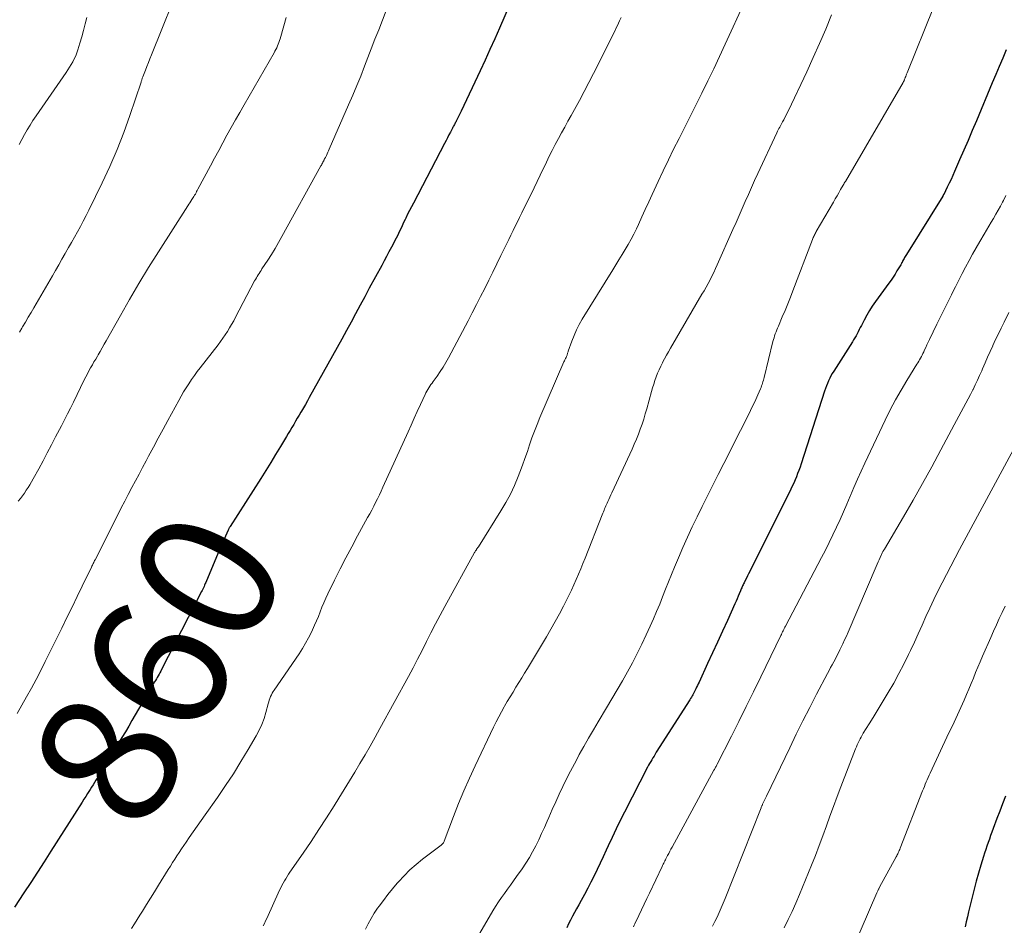
# Model space of a CAD drawing. Units: feet. Extents: x 2005000 to 2010008, y 525000 to 530000.
# Drawn here: x 2006672 to 2006816, y 526200 to 526332 of the extents above; entities that cross this region are included whole.
import ezdxf
from ezdxf.enums import TextEntityAlignment as Align

# ---------------------------------------------------------------- set-up
doc = ezdxf.new("R2010")
doc.units = ezdxf.units.FT
doc.header["$LTSCALE"] = 100
doc.header["$MEASUREMENT"] = 0
for name, color, linetype, lineweight in [('CONTOUR INDEX', 32, 'Continuous', 25), ('CONTOUR INDEX LABEL', 7, 'Continuous', 15), ('CONTOUR INTERMEDIATE', 40, 'Continuous', 15)]:
    doc.layers.add(name, color=color, linetype=linetype, lineweight=lineweight)
doc.styles.add('slant', font='romans.shx', dxfattribs={"oblique": 14.999978})

msp = doc.modelspace()

# ---------------------------------------------------------------- linework, layer by layer
at = {"layer": 'CONTOUR INDEX', "flags": 128}
for points, elevation in [([(2006744.97, 526336.4), (2006742.46, 526330.58), (2006741.78, 526329.02), (2006741.09, 526327.47), (2006740.38, 526325.92), (2006739.67, 526324.38), (2006736.87, 526318.46), (2006736.73, 526318.17), (2006736.6, 526317.89), (2006736.45, 526317.6), (2006736.31, 526317.32), (2006736.16, 526317.01), (2006736.09, 526316.88), (2006736.02, 526316.75), (2006735.95, 526316.62), (2006735.89, 526316.5), (2006735.82, 526316.37), (2006735.75, 526316.24), (2006735.68, 526316.11), (2006735.62, 526315.98), (2006735.32, 526315.41), (2006735.1, 526314.99), (2006734.89, 526314.57), (2006734.67, 526314.16), (2006734.45, 526313.74), (2006729.9, 526305.05), (2006729.61, 526304.5), (2006729.33, 526303.95), (2006729.06, 526303.4), (2006728.79, 526302.84), (2006728.7, 526302.63), (2006728.48, 526302.18), (2006728.27, 526301.72), (2006728.05, 526301.27), (2006727.83, 526300.82), (2006727.62, 526300.36), (2006727.39, 526299.92), (2006727.16, 526299.47), (2006726.93, 526299.02), (2006726.7, 526298.58), (2006726.34, 526297.92), (2006725.99, 526297.26), (2006725.64, 526296.6), (2006725.28, 526295.93), (2006723.47, 526292.59), (2006722.81, 526291.35), (2006722.14, 526290.11), (2006721.47, 526288.88), (2006720.8, 526287.64), (2006720.13, 526286.41), (2006719.45, 526285.17), (2006718.77, 526283.94), (2006718.09, 526282.71), (2006714.71, 526276.65), (2006714.43, 526276.14), (2006714.14, 526275.63), (2006713.84, 526275.12), (2006713.55, 526274.62), (2006713.48, 526274.49), (2006713.22, 526274.05), (2006712.96, 526273.6), (2006712.69, 526273.16), (2006712.43, 526272.71), (2006712.17, 526272.27), (2006711.91, 526271.83), (2006711.64, 526271.39), (2006711.38, 526270.94), (2006710.5, 526269.48), (2006709.79, 526268.3), (2006709.08, 526267.13), (2006708.35, 526265.97), (2006707.62, 526264.81), (2006703.15, 526257.79), (2006703.11, 526257.73), (2006703.07, 526257.66), (2006703.03, 526257.6), (2006702.99, 526257.54), (2006702.96, 526257.47), (2006702.92, 526257.41), (2006702.89, 526257.34), (2006702.86, 526257.27), (2006702.45, 526256.37), (2006702.22, 526255.85), (2006701.99, 526255.32), (2006701.77, 526254.8), (2006701.55, 526254.28), (2006699.68, 526249.84), (2006699.6, 526249.64), (2006699.51, 526249.45), (2006699.43, 526249.25), (2006699.34, 526249.05), (2006699.25, 526248.86), (2006699.16, 526248.66), (2006699.06, 526248.47), (2006698.97, 526248.28), (2006693.13, 526236.89), (2006693.01, 526236.66), (2006692.89, 526236.43), (2006692.77, 526236.21), (2006692.64, 526235.99), (2006692.52, 526235.76), (2006692.39, 526235.54), (2006692.26, 526235.32), (2006692.13, 526235.09), (2006690.75, 526232.74), (2006690.27, 526231.92), (2006689.78, 526231.09), (2006689.3, 526230.27), (2006688.82, 526229.44), (2006688.34, 526228.62), (2006687.85, 526227.8), (2006687.36, 526226.98), (2006686.87, 526226.16), (2006686.3, 526225.23), (2006685.78, 526224.37), (2006685.26, 526223.51), (2006684.73, 526222.65), (2006684.2, 526221.79), (2006683.56, 526220.76), (2006683.35, 526220.42), (2006683.14, 526220.08), (2006682.93, 526219.74), (2006682.72, 526219.4), (2006682.61, 526219.23), (2006682.34, 526218.8), (2006682.08, 526218.38), (2006681.81, 526217.96), (2006681.54, 526217.53), (2006676.99, 526210.36), (2006676.01, 526208.83), (2006675.03, 526207.31), (2006674.04, 526205.79), (2006673.04, 526204.28), (2006671.65, 526202.18)], 860), ([(2006816.47, 526327.43), (2006815.96, 526326.22), (2006815.45, 526325.01), (2006814.94, 526323.8), (2006814.43, 526322.59), (2006812.11, 526317.06), (2006811.51, 526315.63), (2006810.9, 526314.2), (2006810.28, 526312.77), (2006809.66, 526311.35), (2006808.91, 526309.64), (2006808.66, 526309.07), (2006808.4, 526308.5), (2006808.13, 526307.94), (2006807.86, 526307.38), (2006807.33, 526306.3), (2006807.32, 526306.28), (2006807.31, 526306.26), (2006807.29, 526306.24), (2006807.28, 526306.22), (2006807.24, 526306.14), (2006807.23, 526306.12), (2006807.21, 526306.1), (2006807.2, 526306.08), (2006807.19, 526306.06), (2006801.88, 526297.51), (2006801.79, 526297.37), (2006801.71, 526297.23), (2006801.63, 526297.09), (2006801.55, 526296.95), (2006801.47, 526296.81), (2006801.39, 526296.66), (2006801.32, 526296.52), (2006801.25, 526296.37), (2006801.23, 526296.35), (2006801.15, 526296.19), (2006801.06, 526296.03), (2006800.98, 526295.87), (2006800.88, 526295.72), (2006800.51, 526295.12), (2006800.23, 526294.67), (2006799.94, 526294.22), (2006799.64, 526293.79), (2006799.33, 526293.35), (2006797.36, 526290.64), (2006796.91, 526289.99), (2006796.49, 526289.33), (2006796.09, 526288.65), (2006795.72, 526287.96), (2006795.31, 526287.16), (2006795.16, 526286.86), (2006795, 526286.55), (2006794.85, 526286.25), (2006794.69, 526285.95), (2006794.53, 526285.64), (2006794.36, 526285.35), (2006794.18, 526285.05), (2006794, 526284.76), (2006791.28, 526280.5), (2006791.07, 526280.15), (2006790.87, 526279.8), (2006790.69, 526279.44), (2006790.52, 526279.08), (2006790.36, 526278.7), (2006790.21, 526278.33), (2006790.07, 526277.95), (2006789.94, 526277.56), (2006786.52, 526266.95), (2006786.36, 526266.47), (2006786.19, 526266), (2006786.01, 526265.53), (2006785.83, 526265.06), (2006785.63, 526264.6), (2006785.43, 526264.14), (2006785.22, 526263.68), (2006785, 526263.23), (2006779.01, 526251.21), (2006778.85, 526250.89), (2006778.69, 526250.57), (2006778.53, 526250.25), (2006778.37, 526249.93), (2006778.19, 526249.58), (2006778.12, 526249.43), (2006778.05, 526249.29), (2006777.98, 526249.14), (2006777.91, 526249), (2006777.85, 526248.85), (2006777.78, 526248.7), (2006777.72, 526248.55), (2006777.66, 526248.4), (2006777.48, 526247.97), (2006777.33, 526247.61), (2006777.17, 526247.25), (2006777.01, 526246.88), (2006776.85, 526246.52), (2006775.75, 526244.08), (2006775.04, 526242.5), (2006774.32, 526240.92), (2006773.6, 526239.34), (2006772.87, 526237.77), (2006771.61, 526235.05), (2006771.49, 526234.81), (2006771.38, 526234.56), (2006771.26, 526234.32), (2006771.14, 526234.08), (2006771.09, 526233.97), (2006771, 526233.78), (2006770.9, 526233.59), (2006770.8, 526233.41), (2006770.7, 526233.22), (2006770.6, 526233.04), (2006770.49, 526232.85), (2006770.38, 526232.67), (2006770.27, 526232.49), (2006765.37, 526224.81), (2006765.2, 526224.54), (2006765.04, 526224.27), (2006764.87, 526224), (2006764.71, 526223.73), (2006764.56, 526223.46), (2006764.4, 526223.19), (2006764.25, 526222.91), (2006764.1, 526222.63), (2006760.73, 526216.08), (2006760.11, 526214.86), (2006759.5, 526213.62), (2006758.91, 526212.38), (2006758.33, 526211.13), (2006758.05, 526210.5), (2006757.62, 526209.56), (2006757.19, 526208.63), (2006756.74, 526207.71), (2006756.29, 526206.78), (2006756.28, 526206.75), (2006755.83, 526205.85), (2006755.36, 526204.95), (2006754.89, 526204.06), (2006754.4, 526203.18), (2006754.04, 526202.52), (2006753.73, 526201.97), (2006753.43, 526201.42), (2006753.14, 526200.86), (2006752.85, 526200.3), (2006752.57, 526199.74), (2006752.29, 526199.18)], 840), ([(2006816.34, 526218.39), (2006815.92, 526217.31), (2006815.51, 526216.22), (2006815.1, 526215.14), (2006814.55, 526213.67), (2006814.36, 526213.16), (2006814.18, 526212.65), (2006814, 526212.14), (2006813.82, 526211.63), (2006813.65, 526211.12), (2006813.48, 526210.61), (2006813.31, 526210.1), (2006813.15, 526209.58), (2006812.75, 526208.31), (2006812.4, 526207.15), (2006812.07, 526205.99), (2006811.76, 526204.82), (2006811.47, 526203.65), (2006810.97, 526201.52), (2006810.8, 526200.79), (2006810.63, 526200.06), (2006810.47, 526199.33)], 820)]:
    msp.add_lwpolyline(points, dxfattribs=dict(at, elevation=elevation))
at = {"layer": 'CONTOUR INTERMEDIATE', "flags": 128}
for points, elevation in [([(2006696.31, 526338.24), (2006691.66, 526326.7), (2006691.43, 526326.13), (2006691.21, 526325.57), (2006690.99, 526325), (2006690.77, 526324.44), (2006690.4, 526323.49), (2006690.37, 526323.4), (2006690.33, 526323.3), (2006690.3, 526323.2), (2006690.27, 526323.11), (2006690.24, 526323.01), (2006690.21, 526322.91), (2006690.17, 526322.81), (2006690.14, 526322.72), (2006688.52, 526317.84), (2006687.62, 526315.33), (2006686.66, 526312.85), (2006685.59, 526310.4), (2006684.47, 526307.99), (2006682.51, 526304.01), (2006682.11, 526303.21), (2006681.7, 526302.42), (2006681.28, 526301.63), (2006680.84, 526300.86), (2006680.41, 526300.08), (2006679.97, 526299.3), (2006679.53, 526298.53), (2006679.1, 526297.75), (2006679.05, 526297.66), (2006678.59, 526296.84), (2006678.13, 526296.02), (2006677.66, 526295.21), (2006677.19, 526294.39), (2006674.49, 526289.76), (2006674.08, 526289.06), (2006673.67, 526288.35), (2006673.26, 526287.65), (2006672.85, 526286.95), (2006672.75, 526286.77), (2006672.39, 526286.16)], 872), ([(2006778.29, 526334.46), (2006775.42, 526328.24), (2006774.59, 526326.45), (2006773.75, 526324.66), (2006772.89, 526322.88), (2006772.03, 526321.11), (2006771.82, 526320.7), (2006771.05, 526319.14), (2006770.27, 526317.58), (2006769.48, 526316.02), (2006768.69, 526314.47), (2006767.9, 526312.91), (2006767.13, 526311.34), (2006766.38, 526309.77), (2006765.64, 526308.19), (2006764.78, 526306.31), (2006764.28, 526305.21), (2006763.77, 526304.11), (2006763.26, 526303.01), (2006762.75, 526301.92), (2006762.46, 526301.3), (2006762.08, 526300.52), (2006761.68, 526299.75), (2006761.26, 526298.99), (2006760.82, 526298.25), (2006760.37, 526297.51), (2006759.91, 526296.77), (2006759.46, 526296.03), (2006759.01, 526295.29), (2006754.55, 526288.07), (2006754.11, 526287.3), (2006753.71, 526286.52), (2006753.36, 526285.71), (2006753.04, 526284.89), (2006752.52, 526283.4), (2006752.49, 526283.31), (2006752.46, 526283.21), (2006752.43, 526283.12), (2006752.4, 526283.02), (2006752.37, 526282.93), (2006752.34, 526282.83), (2006752.3, 526282.74), (2006752.26, 526282.65), (2006752.19, 526282.5), (2006752.11, 526282.33), (2006752.04, 526282.16), (2006751.96, 526281.99), (2006751.89, 526281.83), (2006748.37, 526273.7), (2006747.96, 526272.72), (2006747.58, 526271.73), (2006747.22, 526270.74), (2006746.88, 526269.74), (2006746.55, 526268.73), (2006746.2, 526267.73), (2006745.84, 526266.74), (2006745.46, 526265.75), (2006745.21, 526265.1), (2006744.66, 526263.8), (2006744.07, 526262.53), (2006743.4, 526261.3), (2006742.69, 526260.09), (2006739.39, 526254.84), (2006739.35, 526254.78), (2006739.31, 526254.72), (2006739.27, 526254.66), (2006739.23, 526254.6), (2006739.19, 526254.53), (2006739.14, 526254.47), (2006739.1, 526254.41), (2006739.06, 526254.35), (2006739.04, 526254.31), (2006738.99, 526254.23), (2006738.94, 526254.15), (2006738.89, 526254.07), (2006738.85, 526253.99), (2006734.49, 526246.1), (2006733.81, 526244.83), (2006733.13, 526243.56), (2006732.47, 526242.28), (2006731.83, 526240.99), (2006731.18, 526239.7), (2006730.53, 526238.42), (2006729.85, 526237.14), (2006729.17, 526235.87), (2006725.03, 526228.29), (2006724.32, 526227), (2006723.59, 526225.71), (2006722.86, 526224.43), (2006722.11, 526223.16), (2006721.35, 526221.89), (2006720.59, 526220.63), (2006719.82, 526219.37), (2006719.04, 526218.11), (2006718.35, 526217.01), (2006717.24, 526215.26), (2006716.12, 526213.52), (2006714.97, 526211.8), (2006713.81, 526210.09), (2006711.89, 526207.31), (2006711.68, 526206.99), (2006711.47, 526206.68), (2006711.27, 526206.35), (2006711.08, 526206.03), (2006710.89, 526205.7), (2006710.71, 526205.36), (2006710.54, 526205.02), (2006710.38, 526204.68), (2006708.5, 526200.56), (2006708.33, 526200.2), (2006708.16, 526199.83), (2006707.97, 526199.48)], 852), ([(2006725.93, 526333.15), (2006725.39, 526331.76), (2006724.84, 526330.36), (2006724.3, 526328.96), (2006723.76, 526327.57), (2006722.78, 526325.02), (2006722.22, 526323.6), (2006721.65, 526322.19), (2006721.06, 526320.78), (2006720.45, 526319.38), (2006717.61, 526312.92), (2006717.51, 526312.69), (2006717.4, 526312.46), (2006717.3, 526312.24), (2006717.2, 526312.01), (2006717.05, 526311.7), (2006717.02, 526311.63), (2006716.98, 526311.56), (2006716.95, 526311.5), (2006716.92, 526311.43), (2006716.88, 526311.36), (2006716.85, 526311.3), (2006716.81, 526311.23), (2006716.78, 526311.16), (2006716.7, 526311.02), (2006716.62, 526310.88), (2006716.55, 526310.74), (2006716.47, 526310.6), (2006716.4, 526310.46), (2006710.72, 526300.14), (2006710.22, 526299.26), (2006709.71, 526298.39), (2006709.17, 526297.53), (2006708.63, 526296.68), (2006707.8, 526295.42), (2006707.66, 526295.21), (2006707.52, 526294.99), (2006707.38, 526294.77), (2006707.24, 526294.55), (2006707.11, 526294.33), (2006706.98, 526294.11), (2006706.85, 526293.89), (2006706.73, 526293.66), (2006703.95, 526288.36), (2006703.67, 526287.83), (2006703.37, 526287.31), (2006703.07, 526286.8), (2006702.75, 526286.3), (2006702.42, 526285.8), (2006702.08, 526285.31), (2006701.73, 526284.83), (2006701.38, 526284.35), (2006698.79, 526280.99), (2006698.35, 526280.42), (2006697.93, 526279.84), (2006697.52, 526279.26), (2006697.12, 526278.66), (2006696.73, 526278.06), (2006696.35, 526277.45), (2006695.99, 526276.84), (2006695.64, 526276.21), (2006694.06, 526273.29), (2006693.35, 526271.99), (2006692.65, 526270.68), (2006691.95, 526269.37), (2006691.25, 526268.06), (2006690.9, 526267.41), (2006690.37, 526266.43), (2006689.85, 526265.44), (2006689.32, 526264.46), (2006688.8, 526263.48), (2006688.27, 526262.49), (2006687.76, 526261.5), (2006687.25, 526260.51), (2006686.74, 526259.51), (2006683.43, 526252.94), (2006683.36, 526252.81), (2006683.29, 526252.68), (2006683.23, 526252.54), (2006683.16, 526252.41), (2006683.1, 526252.28), (2006683.03, 526252.15), (2006682.97, 526252.01), (2006682.9, 526251.88), (2006681.55, 526249.08), (2006680.81, 526247.55), (2006680.07, 526246.02), (2006679.32, 526244.49), (2006678.57, 526242.96), (2006676.16, 526238.06), (2006675.51, 526236.75), (2006674.84, 526235.46), (2006674.15, 526234.18), (2006673.44, 526232.9), (2006672.07, 526230.47)], 864), ([(2006790.97, 526332.56), (2006790.11, 526330.45), (2006789.22, 526328.35), (2006788.29, 526326.28), (2006787.34, 526324.21), (2006784.67, 526318.55), (2006784.5, 526318.2), (2006784.33, 526317.86), (2006784.15, 526317.53), (2006783.97, 526317.19), (2006783.82, 526316.92), (2006783.71, 526316.72), (2006783.6, 526316.52), (2006783.49, 526316.32), (2006783.39, 526316.12), (2006783.28, 526315.92), (2006783.18, 526315.72), (2006783.08, 526315.52), (2006782.98, 526315.32), (2006780.2, 526309.35), (2006779.73, 526308.34), (2006779.27, 526307.32), (2006778.81, 526306.29), (2006778.36, 526305.27), (2006777.92, 526304.24), (2006777.47, 526303.21), (2006777.01, 526302.19), (2006776.56, 526301.16), (2006774.27, 526296.01), (2006774.02, 526295.46), (2006773.76, 526294.91), (2006773.49, 526294.37), (2006773.22, 526293.83), (2006772.93, 526293.3), (2006772.64, 526292.77), (2006772.34, 526292.24), (2006772.04, 526291.72), (2006767.44, 526283.84), (2006767.14, 526283.33), (2006766.85, 526282.81), (2006766.57, 526282.29), (2006766.29, 526281.76), (2006766.27, 526281.71), (2006766.02, 526281.21), (2006765.78, 526280.69), (2006765.57, 526280.17), (2006765.36, 526279.65), (2006765.18, 526279.12), (2006765, 526278.58), (2006764.83, 526278.04), (2006764.68, 526277.5), (2006763.98, 526274.98), (2006763.76, 526274.23), (2006763.53, 526273.48), (2006763.29, 526272.74), (2006763.03, 526272), (2006762.75, 526271.27), (2006762.47, 526270.54), (2006762.16, 526269.83), (2006761.85, 526269.11), (2006758.9, 526262.72), (2006758.75, 526262.4), (2006758.6, 526262.08), (2006758.45, 526261.76), (2006758.31, 526261.44), (2006758.2, 526261.21), (2006758.11, 526261.01), (2006758.01, 526260.8), (2006757.92, 526260.59), (2006757.83, 526260.38), (2006757.74, 526260.16), (2006757.65, 526259.94), (2006757.56, 526259.73), (2006757.48, 526259.51), (2006754.97, 526253.19), (2006754.65, 526252.4), (2006754.33, 526251.61), (2006754, 526250.82), (2006753.68, 526250.04), (2006753.34, 526249.26), (2006752.98, 526248.48), (2006752.61, 526247.72), (2006752.23, 526246.96), (2006751.83, 526246.18), (2006751.23, 526245.03), (2006750.61, 526243.9), (2006749.97, 526242.78), (2006749.32, 526241.67), (2006746.55, 526237.07), (2006746.14, 526236.38), (2006745.72, 526235.69), (2006745.29, 526235), (2006744.87, 526234.31), (2006744.45, 526233.62), (2006744.03, 526232.93), (2006743.62, 526232.24), (2006743.22, 526231.54), (2006743.18, 526231.47), (2006742.77, 526230.73), (2006742.38, 526229.99), (2006741.99, 526229.24), (2006741.62, 526228.48), (2006738.94, 526222.86), (2006738.09, 526221.03), (2006737.27, 526219.19), (2006736.51, 526217.32), (2006735.77, 526215.45), (2006734.42, 526211.85), (2006734.38, 526211.76), (2006734.33, 526211.68), (2006734.28, 526211.6), (2006734.23, 526211.52), (2006734.16, 526211.45), (2006734.1, 526211.38), (2006734.03, 526211.32), (2006733.95, 526211.26), (2006731.25, 526209.2), (2006730.31, 526208.44), (2006729.41, 526207.64), (2006728.55, 526206.79), (2006727.73, 526205.9), (2006727.53, 526205.68), (2006726.84, 526204.87), (2006726.17, 526204.04), (2006725.53, 526203.19), (2006724.9, 526202.33), (2006724.69, 526202.03), (2006724.19, 526201.3), (2006723.73, 526200.55), (2006723.3, 526199.78), (2006722.89, 526198.99)], 848), ([(2006805.83, 526333.61), (2006801.99, 526324.05), (2006801.92, 526323.88), (2006801.86, 526323.71), (2006801.79, 526323.54), (2006801.73, 526323.37), (2006801.65, 526323.17), (2006801.63, 526323.1), (2006801.6, 526323.04), (2006801.57, 526322.97), (2006801.54, 526322.91), (2006801.51, 526322.84), (2006801.48, 526322.78), (2006801.44, 526322.71), (2006801.41, 526322.65), (2006792.98, 526308.2), (2006792.9, 526308.07), (2006792.82, 526307.93), (2006792.74, 526307.79), (2006792.66, 526307.65), (2006792.29, 526307.01), (2006792.02, 526306.55), (2006791.76, 526306.09), (2006791.49, 526305.64), (2006791.22, 526305.18), (2006788.73, 526300.89), (2006788.65, 526300.75), (2006788.57, 526300.61), (2006788.5, 526300.46), (2006788.42, 526300.31), (2006788.35, 526300.16), (2006788.29, 526300.01), (2006788.22, 526299.85), (2006788.16, 526299.7), (2006785.33, 526292.24), (2006784.95, 526291.28), (2006784.57, 526290.31), (2006784.17, 526289.36), (2006783.77, 526288.4), (2006783.19, 526287.05), (2006783.07, 526286.77), (2006782.96, 526286.5), (2006782.85, 526286.22), (2006782.75, 526285.94), (2006782.65, 526285.66), (2006782.56, 526285.37), (2006782.47, 526285.09), (2006782.4, 526284.8), (2006781.12, 526279.57), (2006781.07, 526279.36), (2006781.01, 526279.15), (2006780.95, 526278.94), (2006780.89, 526278.74), (2006780.82, 526278.53), (2006780.75, 526278.33), (2006780.67, 526278.12), (2006780.59, 526277.92), (2006780.18, 526277.01), (2006779.89, 526276.36), (2006779.59, 526275.71), (2006779.28, 526275.06), (2006778.96, 526274.42), (2006777.67, 526271.84), (2006776.85, 526270.23), (2006776.04, 526268.62), (2006775.23, 526267.01), (2006774.41, 526265.4), (2006774.27, 526265.12), (2006773.52, 526263.65), (2006772.79, 526262.18), (2006772.06, 526260.7), (2006771.33, 526259.23), (2006770.62, 526257.74), (2006769.93, 526256.25), (2006769.27, 526254.75), (2006768.62, 526253.23), (2006768.05, 526251.85), (2006767.61, 526250.78), (2006767.17, 526249.7), (2006766.73, 526248.62), (2006766.3, 526247.54), (2006765.87, 526246.46), (2006765.42, 526245.38), (2006764.96, 526244.32), (2006764.49, 526243.25), (2006763.91, 526241.99), (2006763.27, 526240.62), (2006762.6, 526239.25), (2006761.9, 526237.9), (2006761.18, 526236.57), (2006760.43, 526235.24), (2006759.67, 526233.93), (2006758.9, 526232.62), (2006758.12, 526231.31), (2006756.88, 526229.26), (2006756.18, 526228.08), (2006755.48, 526226.88), (2006754.8, 526225.68), (2006754.13, 526224.48), (2006753.99, 526224.23), (2006753.41, 526223.14), (2006752.83, 526222.04), (2006752.27, 526220.93), (2006751.73, 526219.82), (2006751.2, 526218.69), (2006750.68, 526217.57), (2006750.17, 526216.44), (2006749.67, 526215.3), (2006749.43, 526214.74), (2006749.04, 526213.83), (2006748.63, 526212.94), (2006748.21, 526212.05), (2006747.78, 526211.16), (2006747.32, 526210.29), (2006746.84, 526209.44), (2006746.31, 526208.6), (2006745.77, 526207.79), (2006744.97, 526206.66), (2006744.53, 526206.04), (2006744.09, 526205.42), (2006743.64, 526204.81), (2006743.19, 526204.19), (2006742.75, 526203.58), (2006742.32, 526202.95), (2006741.91, 526202.31), (2006741.51, 526201.66), (2006737.56, 526194.88)], 844), ([(2006711.31, 526332.16), (2006710.97, 526330.94), (2006710.44, 526329.04), (2006710.36, 526328.77), (2006710.27, 526328.51), (2006710.17, 526328.25), (2006710.06, 526327.99), (2006709.95, 526327.74), (2006709.83, 526327.49), (2006709.7, 526327.24), (2006709.56, 526327), (2006705.18, 526319.38), (2006704.55, 526318.28), (2006703.93, 526317.18), (2006703.31, 526316.07), (2006702.69, 526314.96), (2006702.08, 526313.85), (2006701.48, 526312.73), (2006700.87, 526311.62), (2006700.28, 526310.5), (2006698.45, 526307.06), (2006698.36, 526306.89), (2006698.26, 526306.71), (2006698.17, 526306.54), (2006698.07, 526306.36), (2006697.97, 526306.19), (2006697.87, 526306.02), (2006697.76, 526305.85), (2006697.65, 526305.69), (2006697.57, 526305.56), (2006697.42, 526305.32), (2006697.27, 526305.09), (2006697.12, 526304.86), (2006696.97, 526304.63), (2006692.67, 526297.9), (2006691.23, 526295.61), (2006689.82, 526293.3), (2006688.46, 526290.97), (2006687.12, 526288.62), (2006685.07, 526284.94), (2006684.78, 526284.42), (2006684.48, 526283.9), (2006684.18, 526283.38), (2006683.88, 526282.86), (2006683.77, 526282.68), (2006683.52, 526282.25), (2006683.27, 526281.83), (2006683.03, 526281.4), (2006682.78, 526280.97), (2006682.54, 526280.54), (2006682.31, 526280.11), (2006682.08, 526279.67), (2006681.86, 526279.23), (2006680.26, 526275.97), (2006679.83, 526275.1), (2006679.39, 526274.24), (2006678.96, 526273.38), (2006678.52, 526272.52), (2006677.67, 526270.89), (2006677.06, 526269.71), (2006676.45, 526268.54), (2006675.83, 526267.37), (2006675.2, 526266.21), (2006674.4, 526264.74), (2006674.16, 526264.32), (2006673.91, 526263.9), (2006673.65, 526263.48), (2006673.38, 526263.08), (2006673.11, 526262.68), (2006672.82, 526262.28), (2006672.52, 526261.9), (2006672.22, 526261.51)], 868), ([(2006682.23, 526332.17), (2006682, 526331.22), (2006681.76, 526330.27), (2006681.49, 526329.33), (2006681.22, 526328.39), (2006680.92, 526327.42), (2006680.76, 526326.98), (2006680.6, 526326.54), (2006680.4, 526326.11), (2006680.19, 526325.69), (2006679.96, 526325.28), (2006679.72, 526324.88), (2006679.47, 526324.48), (2006679.2, 526324.09), (2006674.81, 526317.79), (2006674.36, 526317.12), (2006673.93, 526316.43), (2006673.51, 526315.74), (2006673.11, 526315.04), (2006672.73, 526314.32), (2006672.36, 526313.61)], 876), ([(2006760.25, 526332.17), (2006760.02, 526331.68), (2006759.86, 526331.33), (2006759.69, 526330.97), (2006759.52, 526330.62), (2006759.35, 526330.27), (2006756.2, 526323.95), (2006755.53, 526322.63), (2006754.85, 526321.32), (2006754.15, 526320.02), (2006753.44, 526318.73), (2006752.94, 526317.84), (2006752.47, 526317), (2006752, 526316.15), (2006751.53, 526315.3), (2006751.07, 526314.45), (2006750.62, 526313.6), (2006750.17, 526312.74), (2006749.74, 526311.87), (2006749.32, 526311), (2006748.42, 526309.1), (2006747.97, 526308.18), (2006747.53, 526307.26), (2006747.08, 526306.35), (2006746.63, 526305.43), (2006746.36, 526304.89), (2006746.05, 526304.24), (2006745.73, 526303.6), (2006745.41, 526302.95), (2006745.09, 526302.3), (2006744.78, 526301.66), (2006744.46, 526301.01), (2006744.15, 526300.36), (2006743.83, 526299.71), (2006742.68, 526297.36), (2006742.09, 526296.16), (2006741.5, 526294.97), (2006740.91, 526293.77), (2006740.32, 526292.58), (2006739.71, 526291.39), (2006739.11, 526290.2), (2006738.5, 526289.02), (2006737.88, 526287.84), (2006735.02, 526282.42), (2006734.64, 526281.74), (2006734.25, 526281.07), (2006733.82, 526280.42), (2006733.38, 526279.78), (2006732.79, 526278.97), (2006732.63, 526278.74), (2006732.47, 526278.52), (2006732.31, 526278.28), (2006732.15, 526278.05), (2006732.01, 526277.81), (2006731.86, 526277.57), (2006731.73, 526277.33), (2006731.61, 526277.07), (2006730.93, 526275.6), (2006730.48, 526274.61), (2006730.02, 526273.62), (2006729.57, 526272.62), (2006729.12, 526271.63), (2006725.46, 526263.52), (2006725.2, 526262.96), (2006724.94, 526262.4), (2006724.67, 526261.85), (2006724.39, 526261.3), (2006724.11, 526260.75), (2006723.82, 526260.2), (2006723.53, 526259.66), (2006723.23, 526259.11), (2006721.76, 526256.44), (2006720.9, 526254.83), (2006720.05, 526253.22), (2006719.22, 526251.59), (2006718.41, 526249.96), (2006717.43, 526247.97), (2006717.13, 526247.32), (2006716.84, 526246.67), (2006716.56, 526246.01), (2006716.3, 526245.34), (2006716.04, 526244.67), (2006715.77, 526244.01), (2006715.48, 526243.36), (2006715.18, 526242.71), (2006715.01, 526242.36), (2006714.6, 526241.55), (2006714.17, 526240.75), (2006713.7, 526239.98), (2006713.21, 526239.22), (2006709.57, 526233.91), (2006709.42, 526233.68), (2006709.29, 526233.44), (2006709.17, 526233.2), (2006709.06, 526232.95), (2006708.96, 526232.69), (2006708.87, 526232.44), (2006708.79, 526232.18), (2006708.71, 526231.91), (2006708.37, 526230.64), (2006708.1, 526229.76), (2006707.78, 526228.89), (2006707.39, 526228.05), (2006706.95, 526227.23), (2006705.79, 526225.24), (2006704.72, 526223.45), (2006703.62, 526221.69), (2006702.47, 526219.95), (2006701.29, 526218.23), (2006699.5, 526215.67), (2006698.91, 526214.85), (2006698.33, 526214.02), (2006697.76, 526213.19), (2006697.18, 526212.36), (2006696.71, 526211.69), (2006696.37, 526211.19), (2006696.04, 526210.7), (2006695.71, 526210.2), (2006695.38, 526209.7), (2006695.06, 526209.2), (2006694.74, 526208.7), (2006694.42, 526208.19), (2006694.1, 526207.69), (2006692.68, 526205.39), (2006692.1, 526204.44), (2006691.52, 526203.5), (2006690.93, 526202.56), (2006690.35, 526201.62), (2006689.98, 526201.03), (2006689.58, 526200.38), (2006689.17, 526199.74), (2006688.75, 526199.1)], 856), ([(2006816.4, 526306.14), (2006816.05, 526305.42), (2006815.93, 526305.19), (2006815.62, 526304.58), (2006815.3, 526303.99), (2006814.97, 526303.4), (2006814.62, 526302.81), (2006814.27, 526302.23), (2006813.92, 526301.65), (2006813.57, 526301.07), (2006813.23, 526300.49), (2006812.61, 526299.45), (2006812.08, 526298.52), (2006811.55, 526297.59), (2006811.04, 526296.64), (2006810.54, 526295.69), (2006810.05, 526294.74), (2006809.56, 526293.78), (2006809.08, 526292.82), (2006808.59, 526291.87), (2006808.48, 526291.64), (2006807.95, 526290.57), (2006807.41, 526289.49), (2006806.88, 526288.42), (2006806.35, 526287.34), (2006805.24, 526285.09), (2006805.06, 526284.71), (2006804.88, 526284.34), (2006804.71, 526283.96), (2006804.53, 526283.59), (2006804.41, 526283.3), (2006804.3, 526283.07), (2006804.19, 526282.84), (2006804.07, 526282.61), (2006803.95, 526282.38), (2006803.82, 526282.16), (2006803.7, 526281.93), (2006803.57, 526281.71), (2006803.43, 526281.49), (2006801.95, 526279.13), (2006801.1, 526277.71), (2006800.29, 526276.28), (2006799.52, 526274.82), (2006798.79, 526273.34), (2006795.82, 526267.06), (2006795.27, 526265.88), (2006794.74, 526264.7), (2006794.22, 526263.51), (2006793.72, 526262.32), (2006793.67, 526262.21), (2006793.19, 526261.07), (2006792.7, 526259.93), (2006792.2, 526258.81), (2006791.69, 526257.68), (2006791.16, 526256.57), (2006790.62, 526255.46), (2006790.06, 526254.36), (2006789.49, 526253.26), (2006784.24, 526243.24), (2006784.15, 526243.07), (2006784.06, 526242.9), (2006783.98, 526242.73), (2006783.89, 526242.56), (2006783.8, 526242.39), (2006783.72, 526242.21), (2006783.63, 526242.04), (2006783.55, 526241.87), (2006780.63, 526235.84), (2006779.57, 526233.66), (2006778.5, 526231.5), (2006777.42, 526229.33), (2006776.33, 526227.17), (2006774.26, 526223.08), (2006774.2, 526222.97), (2006774.15, 526222.86), (2006774.09, 526222.75), (2006774.03, 526222.64), (2006773.97, 526222.53), (2006773.91, 526222.42), (2006773.85, 526222.31), (2006773.79, 526222.2), (2006767.67, 526210.98), (2006767.51, 526210.67), (2006767.34, 526210.36), (2006767.18, 526210.05), (2006767.02, 526209.74), (2006766.86, 526209.43), (2006766.78, 526209.27), (2006766.7, 526209.11), (2006766.62, 526208.95), (2006766.54, 526208.78), (2006766.46, 526208.62), (2006766.38, 526208.46), (2006766.3, 526208.29), (2006766.22, 526208.13), (2006764.36, 526204.26), (2006763.97, 526203.44), (2006763.58, 526202.62), (2006763.19, 526201.8), (2006762.81, 526200.98), (2006762.23, 526199.76), (2006762.13, 526199.55), (2006762.04, 526199.34)], 836), ([(2006816.85, 526289.06), (2006816.14, 526287.62), (2006815.73, 526286.78), (2006815.32, 526285.93), (2006814.91, 526285.09), (2006814.52, 526284.23), (2006814.5, 526284.2), (2006814.12, 526283.36), (2006813.74, 526282.52), (2006813.38, 526281.68), (2006813.01, 526280.83), (2006812.88, 526280.52), (2006812.58, 526279.83), (2006812.27, 526279.15), (2006811.95, 526278.47), (2006811.62, 526277.8), (2006811.59, 526277.74), (2006811.26, 526277.1), (2006810.92, 526276.46), (2006810.58, 526275.83), (2006810.23, 526275.19), (2006809.89, 526274.56), (2006809.54, 526273.93), (2006809.2, 526273.29), (2006808.86, 526272.66), (2006806.92, 526268.98), (2006805.6, 526266.52), (2006804.25, 526264.06), (2006802.87, 526261.63), (2006801.46, 526259.21), (2006798.67, 526254.49), (2006798.62, 526254.42), (2006798.58, 526254.34), (2006798.53, 526254.27), (2006798.49, 526254.19), (2006798.46, 526254.14), (2006798.41, 526254.03), (2006798.35, 526253.93), (2006798.3, 526253.82), (2006798.25, 526253.72), (2006798.05, 526253.28), (2006797.91, 526252.95), (2006797.76, 526252.63), (2006797.62, 526252.3), (2006797.48, 526251.97), (2006793.37, 526242.38), (2006793.12, 526241.8), (2006792.86, 526241.22), (2006792.59, 526240.64), (2006792.32, 526240.06), (2006792.19, 526239.8), (2006791.98, 526239.36), (2006791.75, 526238.92), (2006791.53, 526238.48), (2006791.29, 526238.04), (2006791.06, 526237.61), (2006790.82, 526237.18), (2006790.59, 526236.74), (2006790.36, 526236.31), (2006788.78, 526233.31), (2006787.77, 526231.37), (2006786.78, 526229.42), (2006785.8, 526227.46), (2006784.85, 526225.49), (2006781.46, 526218.4), (2006781.36, 526218.21), (2006781.27, 526218.01), (2006781.18, 526217.82), (2006781.09, 526217.63), (2006780.99, 526217.42), (2006780.94, 526217.33), (2006780.9, 526217.24), (2006780.86, 526217.15), (2006780.82, 526217.06), (2006780.78, 526216.97), (2006780.74, 526216.88), (2006780.7, 526216.79), (2006780.67, 526216.7), (2006775.42, 526203.47), (2006775.14, 526202.79), (2006774.86, 526202.1), (2006774.56, 526201.43), (2006774.25, 526200.75), (2006773.93, 526200.09), (2006773.6, 526199.43)], 832), ([(2006817.86, 526269.67), (2006809.65, 526254.43), (2006809, 526253.22), (2006808.36, 526252.01), (2006807.72, 526250.8), (2006807.09, 526249.58), (2006806.48, 526248.35), (2006805.88, 526247.12), (2006805.3, 526245.88), (2006804.74, 526244.64), (2006804.18, 526243.39), (2006803.62, 526242.14), (2006803.05, 526240.9), (2006802.47, 526239.66), (2006802.21, 526239.11), (2006801.51, 526237.7), (2006800.79, 526236.3), (2006800.03, 526234.93), (2006799.25, 526233.57), (2006798.79, 526232.8), (2006798.21, 526231.83), (2006797.63, 526230.87), (2006797.04, 526229.91), (2006796.45, 526228.96), (2006795.6, 526227.59), (2006795.44, 526227.31), (2006795.28, 526227.04), (2006795.13, 526226.76), (2006794.98, 526226.47), (2006794.85, 526226.18), (2006794.71, 526225.89), (2006794.59, 526225.6), (2006794.47, 526225.3), (2006792.33, 526219.78), (2006791.78, 526218.35), (2006791.25, 526216.92), (2006790.72, 526215.49), (2006790.21, 526214.05), (2006789.69, 526212.62), (2006789.16, 526211.19), (2006788.6, 526209.76), (2006788.03, 526208.35), (2006786.27, 526204.02), (2006785.74, 526202.8), (2006785.2, 526201.58), (2006784.63, 526200.38), (2006784.03, 526199.19)], 828), ([(2006816.33, 526246.15), (2006815.89, 526245.24), (2006815.45, 526244.34), (2006815.03, 526243.42), (2006814.61, 526242.51), (2006814.2, 526241.59), (2006813.02, 526238.85), (2006812.67, 526238.05), (2006812.34, 526237.25), (2006812, 526236.45), (2006811.68, 526235.64), (2006811.35, 526234.84), (2006811.01, 526234.04), (2006810.67, 526233.25), (2006810.32, 526232.45), (2006810.07, 526231.9), (2006809.58, 526230.83), (2006809.09, 526229.76), (2006808.6, 526228.7), (2006808.1, 526227.64), (2006805.36, 526221.78), (2006805.21, 526221.46), (2006805.07, 526221.13), (2006804.93, 526220.81), (2006804.79, 526220.48), (2006804.65, 526220.16), (2006804.52, 526219.83), (2006804.39, 526219.5), (2006804.26, 526219.17), (2006800.99, 526210.79), (2006800.92, 526210.63), (2006800.85, 526210.47), (2006800.78, 526210.31), (2006800.71, 526210.15), (2006800.64, 526209.99), (2006800.56, 526209.84), (2006800.48, 526209.68), (2006800.4, 526209.53), (2006797.97, 526205.09), (2006797.91, 526204.99), (2006797.86, 526204.89), (2006797.81, 526204.8), (2006797.76, 526204.7), (2006797.71, 526204.6), (2006797.67, 526204.5), (2006797.62, 526204.4), (2006797.58, 526204.3), (2006794.05, 526196.15)], 824)]:
    msp.add_lwpolyline(points, dxfattribs=dict(at, elevation=elevation))

# ---------------------------------------------------------------- texts
at = {"layer": 'CONTOUR INDEX LABEL', "style": 'slant', "oblique": 15}
msp.add_text('860', height=20, rotation=61.502, dxfattribs=at).set_placement((2006692.61, 526237.11, 860), align=Align.MIDDLE_CENTER)

doc.saveas('drawing.dxf')
